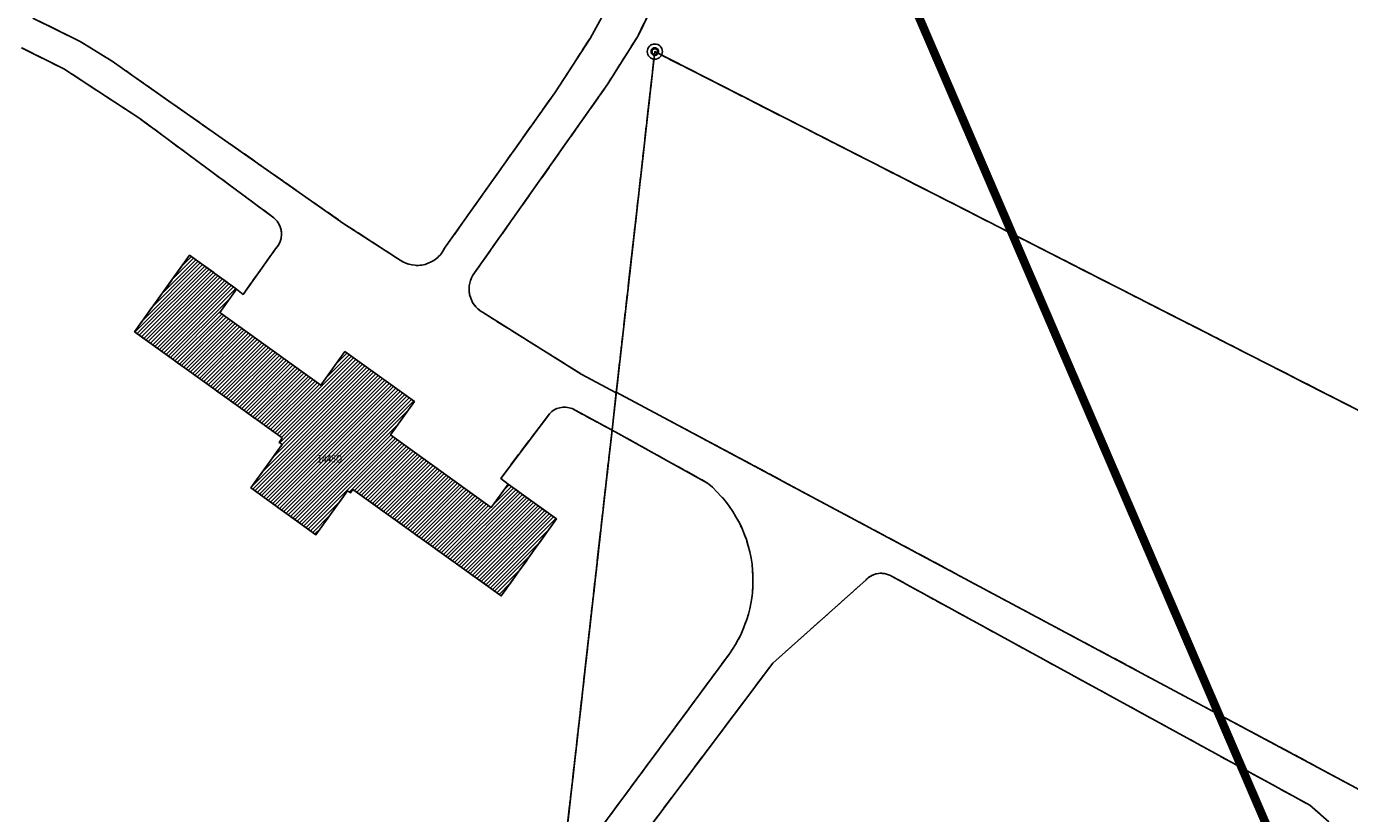
# Model space of a CAD drawing. Units: metres. Extents: x 2718815 to 2720167, y 1079425 to 1080582.
# Drawn here: x 2719284 to 2719439, y 1079847 to 1079940 of the extents above; entities that cross this region are included whole.
import ezdxf
from ezdxf.enums import TextEntityAlignment as Align

# ---------------------------------------------------------------- set-up
doc = ezdxf.new("R2010")
doc.units = ezdxf.units.M
doc.linetypes.add('0200000000', pattern=[2, 1.5, -0.5])
doc.linetypes.add('1100400000', pattern=[6.5, 3.5, -1, 1, -1])
for name, color, linetype in [('00_Perimetro_04Modello', 1, 'Continuous'), ('01211', 2, 'Continuous'), ('01219', 2, 'Continuous'), ('01219_tratt', 253, 'Continuous'), ('01221', 2, 'Continuous'), ('01234', 3, '0200000000'), ('01511', 6, 'Continuous'), ('01611', 7, 'Continuous'), ('01811', 7, '1100400000'), ('01842', 2, 'Continuous')]:
    doc.layers.add(name, color=color, linetype=linetype)
doc.styles.add('Sub_A', font='simplex.shx', dxfattribs={"width": 0.8, "oblique": 16, "height": 0.9})

# ---------------------------------------------------------------- blocks, each defined once
blk = doc.blocks.new('HGP')
for radius in [0.892, 0.368]:
    blk.add_circle((0, 0), radius)
blk = doc.blocks.new('01842_0_1')
at = {"layer": '01842', "color": 0, "linetype": 'Continuous'}
for points in [[(0.444, -0.002), (0.44, -0.062), (0.428, -0.12), (0.408, -0.174), (0.382, -0.226), (0.35, -0.272), (0.312, -0.314), (0.27, -0.352), (0.224, -0.384), (0.172, -0.41), (0.118, -0.43), (0.06, -0.442), (-0.002, -0.446), (-0.062, -0.442), (-0.12, -0.43), (-0.174, -0.41), (-0.226, -0.384), (-0.272, -0.352), (-0.314, -0.314), (-0.352, -0.272), (-0.384, -0.226), (-0.41, -0.174), (-0.43, -0.12), (-0.442, -0.062), (-0.446, -0.002), (-0.442, 0.06), (-0.43, 0.118), (-0.41, 0.172), (-0.384, 0.224), (-0.352, 0.27), (-0.314, 0.312), (-0.272, 0.35), (-0.226, 0.382), (-0.174, 0.408), (-0.12, 0.428), (-0.062, 0.44), (-0.002, 0.444), (0.06, 0.44), (0.118, 0.428), (0.172, 0.408), (0.224, 0.382), (0.27, 0.35), (0.312, 0.312), (0.35, 0.27), (0.382, 0.224), (0.408, 0.172), (0.428, 0.118), (0.44, 0.06), (0.444, -0.002)], [(0.326, -0.002), (0.324, 0.044), (0.314, 0.086), (0.3, 0.126), (0.28, 0.164), (0.258, 0.198), (0.23, 0.23), (0.198, 0.258), (0.164, 0.28), (0.126, 0.3), (0.086, 0.314), (0.044, 0.324), (-0.002, 0.326), (-0.046, 0.324), (-0.088, 0.314), (-0.128, 0.3), (-0.166, 0.28), (-0.2, 0.258), (-0.232, 0.23), (-0.26, 0.198), (-0.282, 0.164), (-0.302, 0.126), (-0.316, 0.086), (-0.326, 0.044), (-0.328, -0.002), (-0.326, -0.046), (-0.316, -0.088), (-0.302, -0.128), (-0.282, -0.166), (-0.26, -0.2), (-0.232, -0.232), (-0.2, -0.26), (-0.166, -0.282), (-0.128, -0.302), (-0.088, -0.316), (-0.046, -0.326), (-0.002, -0.328), (0.044, -0.326), (0.086, -0.316), (0.126, -0.302), (0.164, -0.282), (0.198, -0.26), (0.23, -0.232), (0.258, -0.2), (0.28, -0.166), (0.3, -0.128), (0.314, -0.088), (0.324, -0.046), (0.326, -0.002)]]:
    blk.add_lwpolyline(points, dxfattribs=at)

msp = doc.modelspace()

# ---------------------------------------------------------------- hatches: boundary and pattern name
at = {"layer": '01219_tratt'}
h = msp.add_hatch(dxfattribs=at)
h.set_pattern_fill('ANSI31', color=256, scale=0.1)
h.set_pattern_definition([(45, (0, 0), (-0.224506403027, 0.224506403027), [])])
h.paths.add_polyline_path([(2719326.4, 1079891.81), (2719329.21, 1079895.72), (2719321.03, 1079901.6), (2719318.19, 1079897.65), (2719306.32, 1079906.19), (2719308.31, 1079908.96), (2719302.79, 1079912.93), (2719296.31, 1079903.93), (2719313.67, 1079891.45), (2719313.29, 1079890.93), (2719313.65, 1079890.68), (2719309.98, 1079885.58), (2719317.63, 1079880.08), (2719321.34, 1079885.24), (2719321.69, 1079884.99), (2719321.98, 1079885.4), (2719339.4, 1079872.88), (2719345.9, 1079881.93), (2719340.2, 1079886.03), (2719338.23, 1079883.29)])

# ---------------------------------------------------------------- linework, layer by layer
at = {"layer": '00_Perimetro_04Modello', "const_width": 1}
msp.add_lwpolyline([(2719827.88, 1080438.09), (2719276.64, 1080201.12), (2719434.62, 1079833.64), (2719985.86, 1080070.6)], close=True, dxfattribs=at)
at = {"layer": '01211'}
msp.add_lwpolyline([(2719326.4, 1079891.81), (2719329.21, 1079895.72), (2719321.03, 1079901.6), (2719318.19, 1079897.65), (2719306.32, 1079906.19), (2719308.31, 1079908.96), (2719302.79, 1079912.93), (2719296.31, 1079903.93), (2719313.67, 1079891.45), (2719313.29, 1079890.93), (2719313.65, 1079890.68), (2719309.98, 1079885.58), (2719317.63, 1079880.08), (2719321.34, 1079885.24), (2719321.69, 1079884.99), (2719321.98, 1079885.4), (2719339.4, 1079872.88), (2719345.9, 1079881.93), (2719340.2, 1079886.03), (2719338.23, 1079883.29)], close=True, dxfattribs=at)
at = {"layer": '01221'}
for points in [[(2719283.01, 1079937.33), (2719287.99, 1079934.85), (2719296.92, 1079929.01), (2719312.7, 1079917.32, -0.432491), (2719312.88, 1079913.67), (2719309.07, 1079908.33), (2719308.31, 1079908.96), (2719306.32, 1079906.19), (2719318.19, 1079897.65), (2719321.03, 1079901.6), (2719329.21, 1079895.72), (2719326.4, 1079891.81), (2719338.23, 1079883.29), (2719340.2, 1079886.03), (2719339.35, 1079886.7), (2719345.06, 1079894.29, -0.308726), (2719347.73, 1079894.9), (2719352.43, 1079892.36), (2719352.92, 1079896.76), (2719348.81, 1079898.96), (2719337.21, 1079906.22, -0.452783), (2719336.27, 1079910.86), (2719351.94, 1079933.07), (2719355.48, 1079938.74), (2719391.93, 1080013.97, -0.476301)], [(2719353.08, 1079944.31), (2719349.84, 1079938.4), (2719345.7, 1079932.03), (2719332.74, 1079913.75, -0.457708), (2719327.52, 1079912.36), (2719320.91, 1079916.64), (2719296.12, 1079934.02), (2719293.68, 1079935.75), (2719289.93, 1079938.04), (2719284.37, 1079940.82)], [(2719346.44, 1079839.29), (2719366.23, 1079866.09, 0.175232), (2719368.95, 1079875.85, 0.202393), (2719363.66, 1079886.15), (2719352.43, 1079892.38), (2719352.93, 1079896.84), (2719441, 1079849.7), (2719454.98, 1079846.14, 0.176742)], [(2719436.67, 1079846.34), (2719434.42, 1079848.28), (2719385.35, 1079875.16, 0.201295), (2719383.51, 1079875.48, 0.149564), (2719382.28, 1079874.77), (2719371.33, 1079864.99), (2719348.92, 1079835.16)]]:
    msp.add_lwpolyline(points, format="xyb", dxfattribs=at)
at = {"layer": '01234'}
for points in [[(2719391.93, 1080013.97), (2719355.48, 1079938.74), (2719351.94, 1079933.07), (2719336.27, 1079910.86, 0.452783), (2719337.21, 1079906.22), (2719348.81, 1079898.96), (2719352.92, 1079896.76), (2719357.45, 1079936.87), (2719481.8, 1079873.45), (2719653.57, 1079863.37)], [(2719284.37, 1079940.82), (2719289.93, 1079938.04), (2719293.68, 1079935.75), (2719296.12, 1079934.02), (2719320.91, 1079916.64), (2719327.52, 1079912.36, 0.457708), (2719332.74, 1079913.75), (2719345.7, 1079932.03), (2719349.84, 1079938.4), (2719353.08, 1079944.31)], [(2719346.46, 1079839.43), (2719352.43, 1079892.36), (2719347.73, 1079894.9, 0.308726), (2719345.06, 1079894.29), (2719339.35, 1079886.7), (2719340.2, 1079886.03), (2719345.9, 1079881.93), (2719339.4, 1079872.88), (2719321.98, 1079885.4), (2719321.69, 1079884.99), (2719321.34, 1079885.24), (2719317.63, 1079880.08), (2719309.98, 1079885.58), (2719313.65, 1079890.68), (2719313.29, 1079890.93), (2719313.67, 1079891.45), (2719296.31, 1079903.93), (2719302.79, 1079912.93), (2719308.31, 1079908.96), (2719309.07, 1079908.33), (2719312.88, 1079913.67, 0.432491), (2719312.7, 1079917.32), (2719296.92, 1079929.01), (2719287.99, 1079934.85), (2719283.01, 1079937.33)], [(2719542.25, 1079821.22), (2719514.18, 1079828.65), (2719514.55, 1079830.43), (2719495.11, 1079835.5, -0.164975), (2719494.02, 1079836.44, -0.168369), (2719493.74, 1079837.89), (2719494.4, 1079840.69), (2719490.37, 1079841.64), (2719490.23, 1079840.77, -0.147127), (2719489.32, 1079839.61, -0.147918), (2719487.9, 1079839.15), (2719463.17, 1079845.67, -0.153001), (2719461.96, 1079846.59, -0.076391), (2719461.62, 1079847.27), (2719461.8, 1079848.57), (2719457.66, 1079849.79), (2719457.11, 1079847.85, -0.142865), (2719456.45, 1079846.75, -0.176742), (2719454.98, 1079846.14), (2719441, 1079849.7), (2719352.93, 1079896.84), (2719357.45, 1079936.87), (2719481.8, 1079873.45), (2719652.89, 1079863.41, -0.055288)], [(2719348.92, 1079835.16), (2719371.33, 1079864.99), (2719382.28, 1079874.77, -0.149564), (2719383.51, 1079875.48, -0.201295), (2719385.35, 1079875.16), (2719434.42, 1079848.28), (2719436.67, 1079846.34)]]:
    msp.add_lwpolyline(points, format="xyb", dxfattribs=at)
msp.add_lwpolyline([(2719366.23, 1079866.09), (2719346.44, 1079839.29), (2719352.43, 1079892.38), (2719363.66, 1079886.15, -0.202393), (2719368.95, 1079875.85, -0.175232)], format="xyb", close=True, dxfattribs=at)
at = {"layer": '01511'}
msp.add_lwpolyline([(2719342.68, 1079805.96), (2719357.45, 1079936.87), (2719481.8, 1079873.45), (2719660.29, 1079862.97)], dxfattribs=at)
at = {"layer": '01611'}
for points in [[(2719612.79, 1079637), (2719367.21, 1079625.23), (2719366.44, 1079626.62), (2719335.42, 1079677.35), (2719305.47, 1079717.84), (2719275.58, 1079758.1), (2719245.86, 1079797.46), (2719215, 1079837.36), (2719247.39, 1079809.42), (2719319.11, 1079765.91), (2719342.68, 1079805.96), (2719357.45, 1079936.87), (2719481.8, 1079873.45), (2719660.29, 1079862.97)], [(2719342.68, 1079805.96), (2719357.45, 1079936.87), (2719481.8, 1079873.45), (2719660.29, 1079862.97)]]:
    msp.add_lwpolyline(points, dxfattribs=at)
at = {"layer": '01811'}
msp.add_lwpolyline([(2719342.68, 1079805.96), (2719357.45, 1079936.87), (2719481.8, 1079873.45), (2719660.29, 1079862.97)], dxfattribs=at)

# ---------------------------------------------------------------- block references
at = {"layer": '01842'}
for name, p in [('HGP', (2719357.45, 1079936.87, 1)), ('01842_0_1', (2719357.45, 1079936.87))]:
    msp.add_blockref(name, p, dxfattribs=at)

# ---------------------------------------------------------------- texts
at = {"layer": '01219', "style": 'Sub_A', "oblique": 16, "width": 0.8}
msp.add_text('1445O', height=0.9, dxfattribs=at).set_placement((2719319.25, 1079889), align=Align.MIDDLE_CENTER)

doc.saveas('drawing.dxf')
